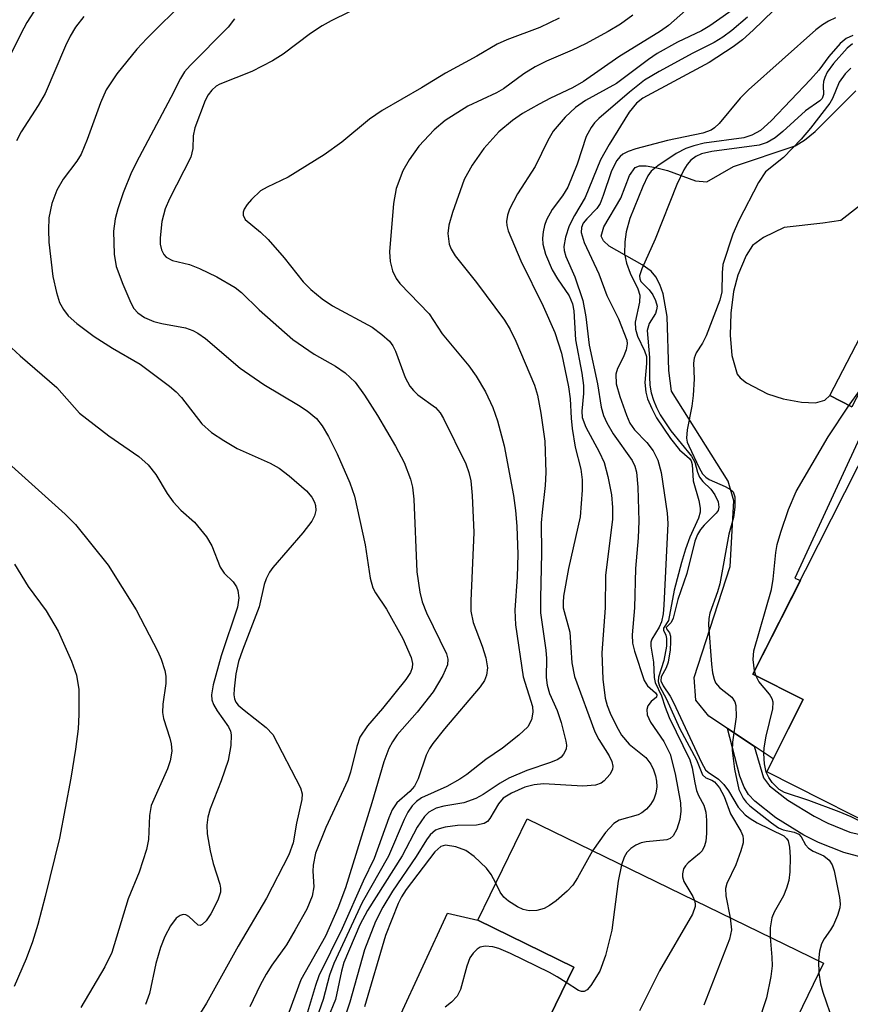
# Model space of a CAD drawing. Units: inches. Extents: x 1279759 to 1285759, y 465453 to 469454.
# Drawn here: x 1281907 to 1282021, y 466571 to 466705 of the extents above; entities that cross this region are included whole.
import ezdxf

# ---------------------------------------------------------------- set-up
doc = ezdxf.new("R2010")
doc.units = ezdxf.units.IN
doc.header["$MEASUREMENT"] = 0
for name, color, linetype in [('BLDG-Footprint', 5, 'Continuous'), ('CULTRL-Pad', 6, 'Continuous'), ('TRANS-Non Street Sidewalk', 7, 'Continuous'), ('Undefined', 1, 'Continuous')]:
    doc.layers.add(name, color=color, linetype=linetype)

msp = doc.modelspace()

# ---------------------------------------------------------------- linework, layer by layer
at = {"layer": 'BLDG-Footprint'}
for points, elevation in [([(1282070.44, 466666.41), (1282037.18, 466600.68), (1282033.68, 466602.45), (1282028.69, 466592.58), (1282009.38, 466602.35), (1282014.38, 466612.22), (1282007.5, 466615.7), (1282043.39, 466686.61), (1282059.09, 466678.67), (1282056.47, 466673.48)], 208.84), ([(1281979.7, 466499.15), (1281977.62, 466494.87), (1281950.19, 466508.21), (1281983, 466575.66), (1281969.86, 466582.06), (1281976.6, 466595.91), (1282017.17, 466576.17), (1282010, 466561.44), (1282006.64, 466554.51), (1281986.85, 466513.84)], 183.61)]:
    msp.add_lwpolyline(points, close=True, dxfattribs=dict(at, elevation=elevation))
at = {"layer": 'CULTRL-Pad'}
for points in [[(1282023.45, 466650.95), (1282013.24, 466628.85), (1282013.99, 466628.5), (1282007.5, 466615.7), (1282014.38, 466612.22), (1282010.28, 466604.13), (1282007.66, 466605.87), (1282004, 466608.29), (1282001.47, 466609.97), (1281999.68, 466612.17), (1281999.45, 466615.23), (1282004.38, 466630.41), (1282004.89, 466639.4), (1282004.11, 466642.08), (1281996.37, 466654.4), (1281996.01, 466657.24), (1281995.76, 466664.61), (1281995.21, 466667.72), (1281994.77, 466668.99), (1281994.22, 466670.01), (1281993.59, 466670.79), (1281992.37, 466671.69), (1281987.85, 466674.23), (1281987.04, 466674.95), (1281986.72, 466675.6), (1281987.12, 466676.88), (1281989.44, 466680.78), (1281990.62, 466683.9), (1281991.37, 466684.98), (1281991.96, 466685.19), (1281992.88, 466685.2), (1281994.16, 466684.99), (1281995.83, 466684.57), (1281999.63, 466683.17), (1282001.18, 466683.02), (1282004.83, 466685.11), (1282013.27, 466687.95), (1282014.56, 466688.74), (1282015.99, 466689.91), (1282021.58, 466695.45)], [(1282029.28, 466685.35), (1282019.51, 466677.72), (1282017.06, 466677.38), (1282011.75, 466676.77), (1282008.96, 466675.39), (1282007.45, 466674.31), (1282006.57, 466672.94), (1282005.43, 466670.25), (1282004.85, 466668.01), (1282004.47, 466665.05), (1282004.38, 466662.06), (1282004.6, 466659.27), (1282005.36, 466656.74), (1282005.75, 466656.23), (1282006.64, 466655.52), (1282009.5, 466654.05), (1282011.63, 466653.35), (1282014.14, 466652.88), (1282016.07, 466652.8), (1282017.34, 466653.15), (1282018.02, 466653.82), (1282021.01, 466652.24)]]:
    msp.add_lwpolyline(points, dxfattribs=at)
msp.add_lwpolyline([(1281983, 466575.66), (1281950.19, 466508.21), (1281939.26, 466513.61), (1281942.72, 466521.56), (1281933.93, 466526.32), (1281942.41, 466541.78), (1281947.53, 466539.82), (1281950.12, 466540.34), (1281954.62, 466543.55), (1281955.1, 466545.98), (1281955.14, 466547.84), (1281952.4, 466554.2), (1281965.73, 466583.04), (1281969.86, 466582.06)], close=True, dxfattribs=at)
at = {"layer": 'TRANS-Non Street Sidewalk'}
msp.add_lwpolyline([(1282050.9, 466691.61), (1282049.58, 466688.44), (1282043.22, 466689.91), (1282040.9, 466689.34), (1282039.31, 466687.43), (1282021.01, 466652.24), (1282018.02, 466653.82), (1282036.47, 466689.31), (1282039.01, 466692.37), (1282043.19, 466693.4)], close=True, dxfattribs=at)
msp.add_polyline3d([(1282022.48, 466590.65, 0), (1282019.91, 466591.32, 0), (1282016.48, 466592.69, 0), (1282014.48, 466593.71, 0), (1282010.61, 466596.07, 0), (1282007.76, 466598.32, 0), (1282006.88, 466599.26, 0), (1282006.29, 466600.27, 0), (1282005.72, 466601.76, 0), (1282004, 466608.29, 0), (1282007.66, 466605.87, 0), (1282008.93, 466601.54, 0), (1282009.78, 466600.42, 0), (1282012.27, 466598.48, 0), (1282015.87, 466596.28, 0), (1282017.73, 466595.33, 0), (1282020.77, 466594.12, 0), (1282025.43, 466593.03, 0)], dxfattribs=at)
at = {"layer": 'Undefined'}
for p, q in [((1282007.89, 466615.5, 180), (1282007.73, 466616.14, 180)), ((1282016.47, 466576.51, 180), (1282016.5, 466574.8, 180))]:
    msp.add_line(p, q, dxfattribs=at)
for points, elevation in [([(1281929.92, 466707.95), (1281924.59, 466702.63), (1281923.22, 466701.16), (1281920.48, 466697.81), (1281919.02, 466695.58), (1281918.24, 466693.82), (1281916.45, 466688.81), (1281915.6, 466686.8), (1281915.03, 466685.85), (1281913.14, 466683.37), (1281912.31, 466681.87), (1281911.62, 466680.04), (1281911.21, 466678.1), (1281911.13, 466676.45), (1281911.18, 466674.77), (1281911.72, 466670.06), (1281912.25, 466667.88), (1281912.67, 466666.54), (1281913.18, 466665.56), (1281913.86, 466664.68), (1281915.02, 466663.63), (1281917.4, 466661.88), (1281919.88, 466660.26), (1281923.67, 466658.11), (1281927.72, 466655.07), (1281928.59, 466654.31), (1281929.32, 466653.52), (1281932.12, 466649.92), (1281933.44, 466648.76), (1281935.11, 466647.65), (1281936.94, 466646.56), (1281941.48, 466644.55), (1281942.72, 466643.87), (1281944.06, 466642.84), (1281946.44, 466640.76), (1281947.18, 466639.92), (1281947.55, 466639.24), (1281947.69, 466638.77), (1281947.7, 466638.07), (1281947.51, 466637.35), (1281947.16, 466636.64), (1281945.92, 466635.04), (1281941.82, 466630.31), (1281941.36, 466629.64), (1281940.9, 466628.72), (1281940.65, 466627.97), (1281939.96, 466624.91), (1281937.67, 466618.98), (1281937.14, 466617.42), (1281936.77, 466615.76), (1281936.53, 466613.72), (1281936.51, 466612.87), (1281936.6, 466612.33), (1281936.79, 466611.88), (1281937.1, 466611.48), (1281937.89, 466610.77), (1281940.94, 466608.43), (1281941.84, 466607.45), (1281945.61, 466600.16), (1281945.83, 466599.36), (1281945.81, 466598.58), (1281945.06, 466595.32), (1281944.6, 466592.62), (1281944, 466591), (1281940.95, 466585.06), (1281937.09, 466578.5), (1281932.77, 466570.72), (1281929.3, 466565.15)], 204), ([(1281954.72, 466707.44), (1281949.81, 466705.05), (1281948.58, 466704.37), (1281946.97, 466703.29), (1281943.25, 466700.49), (1281941.78, 466699.57), (1281938.94, 466698.1), (1281934.57, 466696.38), (1281934.08, 466696.09), (1281933.47, 466695.57), (1281932.97, 466694.92), (1281932.57, 466694.13), (1281931.16, 466690.39), (1281930.93, 466689.32), (1281930.91, 466687.59), (1281930.6, 466686.38), (1281927.7, 466680.68), (1281927.1, 466679.31), (1281926.64, 466677.61), (1281926.41, 466675.35), (1281926.44, 466674.51), (1281926.6, 466673.74), (1281926.92, 466673.07), (1281927.24, 466672.71), (1281928.13, 466672.26), (1281930.45, 466671.7), (1281931.81, 466671.19), (1281934.16, 466670.05), (1281936.67, 466668.59), (1281937.55, 466667.89), (1281939.95, 466665.5), (1281944.57, 466661.48), (1281947.47, 466659.47), (1281950.4, 466657.81), (1281951.72, 466656.89), (1281953.07, 466655.61), (1281954.38, 466653.83), (1281956.13, 466651.09), (1281958.61, 466646.89), (1281959.78, 466644.65), (1281960.67, 466642.36), (1281960.92, 466641.29), (1281961.13, 466639.65), (1281961.53, 466629.7), (1281961.94, 466626.93), (1281962.27, 466625.59), (1281962.84, 466624.1), (1281965.57, 466618.49), (1281965.78, 466617.75), (1281965.73, 466617), (1281965.07, 466615.5), (1281963.74, 466613.31), (1281961.57, 466610.52), (1281958.86, 466607.42), (1281958.21, 466606.47), (1281957.71, 466605.53), (1281957.02, 466603.72), (1281955.37, 466598.09), (1281951.76, 466586.5), (1281950.74, 466583.71), (1281949.02, 466579.9), (1281945.65, 466573.89), (1281944.02, 466569.45)], 200), ([(1281909.61, 466707.01), (1281908.2, 466704.79), (1281907.36, 466703.25), (1281902.72, 466694)], 208), ([(1281998.27, 466706.43), (1281995.94, 466704.41), (1281994.85, 466703.62), (1281989.14, 466700.1), (1281984.32, 466696.73), (1281982.81, 466695.89), (1281979.81, 466694.48), (1281978.27, 466693.66), (1281975.99, 466692.35), (1281974.6, 466691.4), (1281972.74, 466689.84), (1281970.7, 466687.56), (1281969.09, 466685.32), (1281968.01, 466683.33), (1281966.41, 466678.81), (1281965.89, 466677.09), (1281965.79, 466675.94), (1281965.97, 466674.52), (1281966.24, 466673.82), (1281966.78, 466672.92), (1281969.7, 466669.24), (1281973.52, 466664.1), (1281974.31, 466662.85), (1281975.08, 466661.25), (1281977.61, 466655.23), (1281978.02, 466653.86), (1281978.51, 466651.41), (1281979.05, 466647.56), (1281979.17, 466643.27), (1281979.1, 466641.52), (1281978.66, 466637.86), (1281978.55, 466636.39), (1281978.58, 466632.25), (1281978.44, 466626.08), (1281978.46, 466624.09), (1281979.18, 466618.97), (1281979.25, 466617.86), (1281979.23, 466615.26), (1281979.35, 466614.2), (1281979.66, 466613.07), (1281980.7, 466610.74), (1281981.28, 466609.08), (1281981.92, 466606.54), (1281981.99, 466605.99), (1281981.95, 466605.47), (1281981.61, 466604.77), (1281981.25, 466604.37), (1281980.81, 466604.05), (1281979.81, 466603.61), (1281976.58, 466602.52), (1281974.13, 466601.49), (1281972.92, 466600.82), (1281970.58, 466599.26), (1281969.59, 466598.7), (1281967.97, 466598.13), (1281965.23, 466597.66), (1281964.15, 466597.37), (1281963.17, 466596.85), (1281962.57, 466596.25), (1281961.58, 466594.8), (1281959.54, 466590.88), (1281954.78, 466583.41), (1281953.75, 466581.45), (1281951.55, 466576.3), (1281951.22, 466575.11), (1281950.38, 466571.21), (1281948.32, 466566.11)], 194), ([(1282005.56, 466707.13), (1282001.62, 466704.34), (1282000.47, 466703.66), (1281997.2, 466702.12), (1281994.41, 466700.55), (1281993.2, 466699.74), (1281988.84, 466696.48), (1281984.61, 466694.14), (1281983.22, 466693.2), (1281981.8, 466691.87), (1281980.18, 466689.94), (1281979.44, 466688.66), (1281977.71, 466685.1), (1281975.31, 466681.37), (1281974.18, 466679.3), (1281973.92, 466678.47), (1281973.81, 466677.61), (1281973.83, 466677.03), (1281974, 466676.32), (1281975.76, 466672.21), (1281978.8, 466666.03), (1281980.42, 466662.4), (1281981.33, 466659.6), (1281982.29, 466654.97), (1281982.51, 466653.36), (1281982.62, 466650.7), (1281982.76, 466649.3), (1281983.18, 466646.72), (1281983.94, 466643.73), (1281984.12, 466642.27), (1281984.15, 466640.85), (1281983.86, 466637.22), (1281982.26, 466630.16), (1281981.61, 466626.37), (1281981.53, 466625.5), (1281981.56, 466624.76), (1281982.46, 466621.43), (1281982.75, 466617.25), (1281983.1, 466615.4), (1281985.89, 466607.81), (1281986.41, 466606.79), (1281987.82, 466604.52), (1281988.21, 466603.75), (1281988.34, 466603.13), (1281988.28, 466602.69), (1281987.91, 466601.97), (1281987.17, 466601.11), (1281986.72, 466600.79), (1281985.95, 466600.52), (1281984.24, 466600.37), (1281978.84, 466600.71), (1281977.56, 466600.58), (1281976.3, 466600.23), (1281974.47, 466599.44), (1281973.33, 466598.73), (1281972.68, 466597.96), (1281971.51, 466595.96), (1281971.17, 466595.55), (1281970.74, 466595.28), (1281969.68, 466595.05), (1281967.07, 466595.02), (1281965.39, 466594.78), (1281964.58, 466594.57), (1281964.09, 466594.35), (1281963.34, 466593.72), (1281962.84, 466593.04), (1281961.42, 466590.76), (1281958.18, 466586.04), (1281956.88, 466583.86), (1281955.89, 466581.89), (1281954.37, 466578), (1281952.37, 466570.85), (1281950.94, 466566.6)], 192), ([(1282010.32, 466706.43), (1282007.53, 466703.75), (1282006.07, 466702.45), (1282004.81, 466701.5), (1282001.49, 466699.34), (1281992.43, 466694.47), (1281991.58, 466693.8), (1281990.56, 466692.55), (1281987.83, 466688.12), (1281986.66, 466686.01), (1281984.53, 466680.86), (1281983.09, 466678.43), (1281982.37, 466677.01), (1281981.85, 466675.46), (1281981.64, 466674.16), (1281981.69, 466673.63), (1281981.89, 466672.83), (1281983.15, 466670.03), (1281984.25, 466666.81), (1281984.63, 466664.55), (1281985.08, 466660.71), (1281986.23, 466655.41), (1281986.76, 466652.22), (1281987.06, 466651.09), (1281987.52, 466650.05), (1281988.38, 466648.58), (1281990.97, 466644.9), (1281991.34, 466644.14), (1281991.57, 466643.32), (1281991.75, 466641.29), (1281991.91, 466636.61), (1281991.79, 466634.33), (1281991.42, 466630.13), (1281991.31, 466624.79), (1281990.98, 466621.1), (1281991.04, 466619.96), (1281991.3, 466618.86), (1281992.6, 466614.84), (1281993.07, 466614.13), (1281994.17, 466613.16), (1281994.37, 466612.86), (1281994.32, 466612.55), (1281993.57, 466611.95), (1281993.13, 466611.36), (1281992.97, 466610.88), (1281993.02, 466610.14), (1281993.48, 466609.16), (1281995.32, 466606.5), (1281996.19, 466604.75), (1281996.87, 466602.08), (1281997.61, 466598.1), (1281997.64, 466596.95), (1281997.48, 466595.84), (1281997.1, 466594.52), (1281996.6, 466593.6), (1281996.16, 466593.24), (1281995.74, 466593.07), (1281992.89, 466592.79), (1281992.23, 466592.62), (1281991.48, 466592.3), (1281990.8, 466591.86), (1281990.27, 466591.33), (1281989.88, 466590.67), (1281989.53, 466589.62)], 188), ([(1281915.98, 466705.61), (1281914.83, 466704.18), (1281914.1, 466702.93), (1281913.46, 466701.64), (1281910.68, 466695.09), (1281909.73, 466693.44), (1281907.42, 466689.84), (1281906.78, 466688.62)], 206), ([(1281936.61, 466705.32), (1281935.72, 466704.16), (1281930.53, 466698.91), (1281929.76, 466698.04), (1281929.19, 466697.15), (1281927.88, 466694.53), (1281923.53, 466686.39), (1281922.52, 466684.36), (1281921.37, 466681.51), (1281920.62, 466679.35), (1281920.27, 466677.96), (1281920.05, 466676.29), (1281920.11, 466673.15), (1281920.41, 466671.43), (1281921.31, 466669.01), (1281922.41, 466666.47), (1281922.82, 466665.71), (1281923.35, 466665.09), (1281924.26, 466664.49), (1281925.54, 466663.94), (1281926.67, 466663.64), (1281929.89, 466663.04), (1281930.9, 466662.69), (1281931.56, 466662.35), (1281932.61, 466661.58), (1281937.35, 466657.53), (1281940.6, 466655.31), (1281945.35, 466652.48), (1281946.53, 466651.69), (1281947.8, 466650.65), (1281948.6, 466649.67), (1281949.46, 466648.22), (1281950.61, 466645.83), (1281952.35, 466641.87), (1281953.01, 466640.05), (1281954.46, 466633.38), (1281955.14, 466628.84), (1281955.52, 466627.53), (1281955.86, 466626.83), (1281957.39, 466624.58), (1281959.6, 466620.6), (1281960.77, 466617.98), (1281960.95, 466617.16), (1281960.9, 466616.57), (1281960.64, 466615.91), (1281960.03, 466614.99), (1281956.83, 466611), (1281954.77, 466608.63), (1281953.74, 466607.08), (1281953.3, 466605.83), (1281952.45, 466602.31), (1281952.11, 466601.22), (1281949.1, 466594.72), (1281947.68, 466591.23), (1281947.35, 466589.59), (1281947.32, 466588.77), (1281947.45, 466586.61), (1281947.2, 466585.36), (1281946.46, 466583.58), (1281944.9, 466580.73), (1281943.69, 466578.71), (1281941.69, 466575.9), (1281940.91, 466574.69), (1281940.09, 466573.16), (1281938.67, 466570.22)], 202), ([(1281981.01, 466705.41), (1281978.34, 466704.12), (1281973.83, 466702.44), (1281972.53, 466701.86), (1281969.72, 466700.22), (1281965.43, 466697.87), (1281962.16, 466695.88), (1281956.78, 466692.79), (1281955.07, 466691.6), (1281951.29, 466688.46), (1281948.83, 466686.7), (1281943.95, 466683.65), (1281941.04, 466682.31), (1281940.16, 466681.79), (1281938.91, 466680.61), (1281938.34, 466679.93), (1281937.92, 466679.27), (1281937.77, 466678.87), (1281937.77, 466678.47), (1281938.07, 466677.89), (1281940.16, 466676.14), (1281941.21, 466675.12), (1281943.36, 466672.61), (1281946, 466669.34), (1281947.01, 466668.28), (1281948.56, 466667.03), (1281949.97, 466666.05), (1281955.41, 466663.13), (1281956.75, 466662.14), (1281957.77, 466661.22), (1281958.26, 466660.58), (1281958.63, 466659.88), (1281959.93, 466656.27), (1281960.59, 466655.1), (1281961.08, 466654.47), (1281961.67, 466653.89), (1281964.07, 466652.16), (1281964.72, 466651.42), (1281965.16, 466650.68), (1281968.22, 466644.45), (1281968.66, 466643.29), (1281968.92, 466642.14), (1281969.11, 466640.15), (1281969.34, 466635.06), (1281968.9, 466625.75), (1281968.92, 466624.3), (1281969.24, 466622.76), (1281970.47, 466619.55), (1281970.95, 466617.93), (1281971.17, 466616.59), (1281971.07, 466615.58), (1281970.78, 466614.84), (1281970.18, 466613.96), (1281965.33, 466608.25), (1281963.72, 466606.24), (1281963.28, 466605.55), (1281962.82, 466604.61), (1281961.69, 466601.37), (1281961.2, 466600.38), (1281960.58, 466599.67), (1281958.8, 466598.13), (1281958.15, 466597.16), (1281957.69, 466596.07), (1281955.7, 466590.49), (1281954.18, 466587.4), (1281951.31, 466580.92), (1281948.12, 466574.45), (1281947.65, 466573.12), (1281945.76, 466566.76)], 198), ([(1281991.07, 466705.82), (1281989.38, 466704.57), (1281987.7, 466703.57), (1281984.61, 466701.91), (1281982.76, 466701.02), (1281979.28, 466699.53), (1281977.7, 466698.73), (1281976.18, 466697.81), (1281973.38, 466695.73), (1281972.41, 466695.2), (1281968.48, 466693.38), (1281965.39, 466691.42), (1281963.89, 466690.15), (1281961.81, 466687.89), (1281960.47, 466686.04), (1281959.62, 466684.54), (1281958.69, 466682.1), (1281958.35, 466680.07), (1281957.79, 466673.47), (1281957.86, 466672.12), (1281958.19, 466670.85), (1281958.7, 466669.82), (1281959.19, 466669.11), (1281963.23, 466664.96), (1281965.01, 466662.23), (1281968.65, 466657.87), (1281969.64, 466656.46), (1281970.9, 466654.32), (1281971.9, 466652.18), (1281972.54, 466650.33), (1281973.45, 466646.91), (1281974.75, 466640.11), (1281975.03, 466638.1), (1281975.22, 466635.95), (1281975.35, 466632.06), (1281975.25, 466629), (1281974.94, 466624.45), (1281975.03, 466622.47), (1281976.08, 466615.34), (1281977.33, 466611.3), (1281977.4, 466610.51), (1281977.2, 466609.45), (1281976.7, 466608.51), (1281975.48, 466607.35), (1281973.23, 466605.59), (1281970.96, 466604.02), (1281968.38, 466601.98), (1281967.41, 466601.35), (1281965.63, 466600.36), (1281962.17, 466598.78), (1281961.49, 466598.31), (1281960.9, 466597.71), (1281960.31, 466596.82), (1281959.8, 466595.85), (1281957.64, 466590.81), (1281954.07, 466584.5), (1281950.18, 466576.16), (1281949.57, 466574.55), (1281948.72, 466571.21), (1281947.51, 466567.86)], 196), ([(1282006.77, 466705.54), (1282004.62, 466703.72), (1282003.39, 466702.8), (1282002.2, 466702.09), (1281999.27, 466700.62), (1281994.65, 466698.11), (1281992.66, 466696.92), (1281990.6, 466695.29), (1281986.44, 466691.7), (1281985.84, 466691.09), (1281985.35, 466690.43), (1281984.71, 466689.21), (1281983.46, 466685.44), (1281982.18, 466682.31), (1281981.46, 466681.1), (1281980.02, 466679.25), (1281979.26, 466677.82), (1281978.99, 466677.04), (1281978.81, 466676.19), (1281978.72, 466675.34), (1281978.76, 466674.49), (1281979.12, 466673.11), (1281980.06, 466671.01), (1281980.76, 466669.77), (1281982.35, 466667.42), (1281982.84, 466666.32), (1281983.01, 466665.38), (1281983.25, 466661.44), (1281984.09, 466656.87), (1281984.31, 466655.19), (1281984.33, 466654.09), (1281984.09, 466651.66), (1281984.16, 466650.78), (1281984.66, 466649.47), (1281986.47, 466646.11), (1281987.14, 466644.63), (1281987.65, 466642.73), (1281988.14, 466640.24), (1281988.28, 466638.5), (1281988.27, 466636.86), (1281987.32, 466629.24), (1281987.29, 466624.77), (1281986.83, 466618.61), (1281986.96, 466615.03), (1281987.3, 466612.4), (1281987.56, 466611.42), (1281987.96, 466610.36), (1281988.82, 466608.58), (1281989.52, 466607.36), (1281990.55, 466606.13), (1281992.83, 466604.3), (1281993.55, 466603.4), (1281993.91, 466602.62), (1281994.17, 466601.79), (1281994.32, 466601.07), (1281994.37, 466600.3), (1281994.23, 466599.44), (1281993.93, 466598.62), (1281993.49, 466597.89), (1281992.94, 466597.25), (1281992.29, 466596.72), (1281991.8, 466596.46), (1281989.22, 466595.73), (1281988.46, 466595.3), (1281987.33, 466594.05), (1281985.54, 466591.56)], 190), ([(1282018.77, 466705.44), (1282017.82, 466705.01), (1282017, 466704.51), (1282016.1, 466703.79), (1282006.88, 466695.62), (1282005.74, 466694.45), (1282002.86, 466691.02), (1282002.24, 466690.4), (1282001.79, 466690.07), (1282000.63, 466689.67), (1281995.8, 466688.67), (1281991.48, 466687.55), (1281990.42, 466687.18), (1281989.7, 466686.8), (1281989.32, 466686.48), (1281988.84, 466685.89), (1281988.1, 466684.38), (1281987.02, 466681.13), (1281986.59, 466680.08), (1281986.16, 466679.38), (1281984.79, 466677.98), (1281984.28, 466677.35), (1281984.05, 466676.79), (1281984.01, 466676.09), (1281984.42, 466674.73), (1281986.4, 466670.42), (1281987.52, 466667.48), (1281989.11, 466664.31), (1281990.24, 466661.37), (1281990.3, 466660.87), (1281990.16, 466660.07), (1281989.74, 466659.01), (1281988.96, 466657.48), (1281988.73, 466656.72), (1281988.8, 466655.4), (1281989.29, 466653.66), (1281990.19, 466651.1), (1281990.67, 466650.02), (1281991.28, 466649.13), (1281992.97, 466647.39), (1281993.84, 466646.24), (1281994.51, 466644.97), (1281994.93, 466643.29), (1281995.76, 466637.73), (1281995.86, 466636.31), (1281995.3, 466625.12), (1281995.2, 466623.97), (1281994.98, 466622.86), (1281994.66, 466622.11), (1281993.66, 466620.48), (1281993.54, 466620.06), (1281993.53, 466619.55), (1281993.88, 466617.36), (1281994, 466615.25), (1281994.14, 466614.57), (1281994.99, 466612.73), (1281995.48, 466611.17), (1281996.05, 466609.8), (1281998.86, 466604), (1281999.19, 466602.91), (1281999.53, 466600.86), (1281999.79, 466599.8), (1282000.06, 466599.12), (1282000.76, 466597.8), (1282001.06, 466596.85), (1282001.16, 466595.73), (1282001.15, 466593.93), (1282001.06, 466592.89), (1282000.88, 466592.22), (1282000.54, 466591.56), (1282000.21, 466591.17), (1281998.64, 466589.9), (1281998.27, 466589.51), (1281998.02, 466589.09), (1281997.85, 466588.41), (1281997.86, 466587.97), (1281998.03, 466587.35), (1281999.28, 466585.28), (1281999.51, 466584.76)], 186), ([(1282021.16, 466703.01), (1282020.27, 466702.63), (1282019.44, 466701.92), (1282017.88, 466700.17), (1282016.49, 466698.3), (1282015.39, 466697.03), (1282010, 466691.37), (1282008.54, 466690.06), (1282007.34, 466689.41), (1282006.25, 466689.06), (1282000.83, 466688.31), (1281999.41, 466687.95), (1281998.3, 466687.58), (1281997, 466686.88), (1281994.5, 466685.22), (1281993.6, 466684.46), (1281993.11, 466683.82), (1281992.42, 466682.4), (1281990.64, 466678), (1281990.14, 466676.2), (1281989.96, 466674.84), (1281989.95, 466673.18), (1281990.19, 466671.92), (1281990.71, 466670.54), (1281991.74, 466668.41), (1281992.01, 466667.53), (1281991.97, 466666.58), (1281991.41, 466663.85), (1281991.42, 466662.86), (1281991.7, 466661.94), (1281992.66, 466659.92), (1281992.92, 466659.14), (1281992.96, 466658.19), (1281992.7, 466655.58), (1281992.84, 466654.26), (1281993.09, 466653.33), (1281993.66, 466652.03), (1281994.32, 466650.77), (1281996.23, 466647.92), (1281997.45, 466646.36), (1281998.82, 466645.2), (1281999.07, 466644.89), (1281999.2, 466644.38), (1281999.31, 466642.16), (1282000.09, 466639.43), (1282000.29, 466638.39), (1282000.27, 466637.85), (1282000.06, 466637.03), (1281998.87, 466634.42), (1281998.28, 466632.78), (1281997.74, 466630.98), (1281996.73, 466627.2), (1281995.97, 466623.02), (1281995.28, 466621.98), (1281995.28, 466621.7), (1281995.57, 466621.05), (1281995.67, 466620.59), (1281995.66, 466619.53), (1281995.31, 466617.57), (1281994.57, 466615.28), (1281994.53, 466614.68), (1281994.74, 466614.06), (1281995.69, 466612.3), (1281997.47, 466608.33), (1281999.78, 466603.99), (1282000.62, 466601.95), (1282001.06, 466601.52), (1282001.86, 466601.22), (1282002.23, 466600.98), (1282002.91, 466600.18), (1282003.55, 466598.96), (1282004.43, 466596.62), (1282005.85, 466594.24), (1282006.11, 466593.59), (1282006.18, 466593.16), (1282006.14, 466592.62), (1282005.86, 466591.53), (1282005.14, 466589.63), (1282003.94, 466587.09), (1282003.76, 466586.4), (1282003.81, 466585.41), (1282004.4, 466582.38)], 184), ([(1282021.13, 466701.9), (1282020.39, 466701.32), (1282018.52, 466699.19), (1282017.67, 466698.02), (1282017.31, 466697.27), (1282017.15, 466696.75), (1282017.1, 466696.21), (1282017.15, 466694.96), (1282016.96, 466694.4), (1282016.64, 466694.09), (1282014.69, 466692.73), (1282011.58, 466689.91), (1282010.53, 466689.05), (1282009.46, 466688.41), (1282008.33, 466688.04), (1282001.89, 466687.15), (1282000.45, 466686.84), (1281999.68, 466686.49), (1281999.02, 466685.99), (1281998.49, 466685.38), (1281998.05, 466684.68), (1281997.07, 466682.65), (1281994.11, 466675.16), (1281992.29, 466671.14), (1281992, 466670.15), (1281992.02, 466669.76), (1281992.16, 466669.41), (1281993.3, 466668.27), (1281993.8, 466667.57), (1281994.19, 466666.8), (1281994.39, 466666.02), (1281994.32, 466665.51), (1281994.15, 466665.01), (1281993.32, 466663.63), (1281993.03, 466662.71), (1281993.34, 466659), (1281993.33, 466656.38), (1281993.39, 466655.2), (1281993.59, 466654.19), (1281993.9, 466653.17), (1281994.29, 466652.16), (1281994.8, 466651.14), (1281996.28, 466648.96), (1281999.1, 466645.52), (1281999.53, 466644.68), (1281999.9, 466643.33), (1282000.18, 466642.64), (1282000.64, 466642.05), (1282001.72, 466640.98), (1282002.3, 466640.22), (1282002.74, 466639.26), (1282002.84, 466638.53), (1282002.72, 466638.09), (1282002.48, 466637.71), (1282000.82, 466636.08), (1282000.31, 466635.47), (1281999.92, 466634.82), (1281999.54, 466633.87), (1281998.45, 466629.48), (1281997.24, 466625.92), (1281996.61, 466623.34), (1281996.33, 466622.77), (1281995.62, 466622.1), (1281995.67, 466621.9), (1281996.08, 466621.36), (1281996.2, 466620.92), (1281996.24, 466620.14), (1281996.18, 466619.02), (1281995.89, 466617.33), (1281995.61, 466616.58), (1281994.96, 466615.35), (1281994.9, 466614.81), (1281995.2, 466614.12), (1281996.18, 466612.69), (1281996.65, 466611.84), (1282000.46, 466603.61), (1282001.03, 466602.64), (1282001.38, 466602.29), (1282002.78, 466601.33), (1282003.51, 466600.62), (1282004.16, 466599.73), (1282005.5, 466597.52), (1282006.44, 466596.47), (1282007.1, 466595.96), (1282008.07, 466595.39), (1282011.71, 466593.59), (1282012.1, 466593.25), (1282012.3, 466592.93), (1282012.52, 466592.04), (1282012.6, 466590.68), (1282012.56, 466588.66), (1282012.42, 466587.49), (1282012.11, 466586.43), (1282011.69, 466585.41), (1282010.42, 466583.16), (1282010.09, 466582.39), (1282009.84, 466581.04), (1282009.87, 466579.72)], 182), ([(1282020.91, 466698.58), (1282020.11, 466697.77), (1282019.29, 466696.64), (1282018.36, 466694.42), (1282018.01, 466693.78), (1282015.37, 466690.34), (1282014.11, 466688.85), (1282011.7, 466686.34), (1282009.22, 466684.38), (1282008.28, 466682.94), (1282005.59, 466677.73), (1282004.76, 466675.88), (1282003.39, 466671.71), (1282003.28, 466670.58), (1282003.23, 466667.98), (1282002.99, 466666.85), (1282001.11, 466661.98), (1282000.6, 466660.95), (1281999.74, 466659.62), (1281999.45, 466658.92), (1281999.38, 466658.22), (1281999.48, 466656.08), (1281999.33, 466653.79), (1281999.14, 466652.36), (1281998.48, 466649.12), (1281998.39, 466647.98), (1281998.5, 466647.44), (1281998.71, 466646.93), (1282000.13, 466643.91), (1282000.62, 466643.08), (1282001.06, 466642.62), (1282001.5, 466642.32), (1282003.69, 466641.37), (1282004.42, 466640.97), (1282004.78, 466640.62), (1282005, 466639.93), (1282005.02, 466638.55), (1282004.84, 466637.14), (1282004.18, 466634.85), (1282002.97, 466628.06), (1282002.66, 466626.97), (1282001.6, 466624.05), (1282001.45, 466623.32), (1282001.42, 466622.43), (1282001.83, 466617.06), (1282001.98, 466615.88), (1282002.18, 466615.04), (1282002.4, 466614.54), (1282002.91, 466613.9), (1282004.61, 466612.55), (1282005.03, 466611.91), (1282005.16, 466611.43), (1282005.19, 466609.85), (1282004.7, 466606.42), (1282004.67, 466605.28), (1282004.99, 466602.72), (1282005.58, 466599.92), (1282006.15, 466598.74), (1282006.57, 466598.18), (1282007.08, 466597.68), (1282010.05, 466595.36), (1282011.01, 466594.71), (1282011.64, 466594.41), (1282013.15, 466594.08), (1282013.78, 466593.81), (1282014.08, 466593.47), (1282014.68, 466592.38), (1282015.08, 466591.89), (1282015.72, 466591.5), (1282017.18, 466590.88), (1282017.94, 466590.29), (1282018.33, 466589.63), (1282018.59, 466588.83), (1282019.35, 466585.15), (1282019.43, 466584.31), (1282019.38, 466583.76), (1282019.07, 466582.72), (1282018.51, 466581.45), (1282018.11, 466580.73), (1282017.23, 466579.5), (1282016.88, 466578.85), (1282016.6, 466577.83), (1282016.47, 466576.51)], 180), ([(1282007.73, 466616.14), (1282007.52, 466617.72), (1282007.6, 466618.89), (1282010.05, 466627.29), (1282010.28, 466628.68), (1282010.64, 466632.36), (1282010.81, 466633.44), (1282011.31, 466635.13), (1282012.38, 466638.2), (1282013.42, 466640.68), (1282017.81, 466648.15), (1282020.59, 466652.33), (1282023.57, 466656.53), (1282024.15, 466657.78), (1282025.81, 466662.69), (1282026.47, 466663.96), (1282027.37, 466665.41), (1282028.13, 466666.25), (1282029.49, 466667.31), (1282031.02, 466668.37), (1282032.92, 466669.47), (1282033.31, 466669.54), (1282033.85, 466669.52), (1282034.61, 466669.27)], 180), ([(1281906.1, 466660.33), (1281907.29, 466659.22), (1281912.31, 466654.92), (1281915.37, 466651.4), (1281919.4, 466648.31), (1281923.5, 466645.48), (1281924.78, 466644.33), (1281925.81, 466643.02), (1281927.37, 466640.42), (1281928.19, 466639.26), (1281929.27, 466638.13), (1281931.13, 466636.49), (1281932.76, 466634.48), (1281933.51, 466633.27), (1281934.62, 466630.32), (1281935.19, 466629.53), (1281936.41, 466628.33), (1281936.85, 466627.66), (1281937.04, 466627.16), (1281937.19, 466626.13), (1281937.02, 466624.86), (1281934.77, 466618.21), (1281933.69, 466614.26), (1281933.44, 466612.88), (1281933.48, 466612.18), (1281933.7, 466611.57), (1281934.24, 466610.68), (1281935.77, 466608.52), (1281936.06, 466607.93), (1281936.15, 466607.39), (1281936.07, 466605.94), (1281935.7, 466603.89), (1281934.77, 466601.1), (1281933.25, 466597.28), (1281932.95, 466596.17), (1281932.79, 466595.04), (1281932.84, 466593.88), (1281933.26, 466591.55), (1281933.67, 466589.82), (1281934.6, 466586.99), (1281934.69, 466586.44), (1281934.66, 466585.89), (1281934.29, 466584.81), (1281933.34, 466582.94), (1281932.73, 466581.99), (1281932.18, 466581.46), (1281931.89, 466581.35), (1281931.6, 466581.4), (1281930.32, 466582.56), (1281929.94, 466582.79), (1281929.55, 466582.84), (1281929.17, 466582.72), (1281928.63, 466582.35), (1281927.84, 466581.28), (1281927.04, 466579.82), (1281926.45, 466578.34), (1281925.82, 466576.16), (1281924.95, 466572.06), (1281924.41, 466570.52)], 206), ([(1281905.67, 466644.55), (1281913.41, 466637.59), (1281914.86, 466636.17), (1281919.33, 466630.62), (1281923.13, 466624.51), (1281926.09, 466618.82), (1281926.55, 466617.77), (1281927.04, 466616.2), (1281927.19, 466615.41), (1281927.21, 466614.43), (1281926.78, 466611.59), (1281926.72, 466610.45), (1281926.87, 466609.64), (1281927.74, 466606.96), (1281927.92, 466606.19), (1281928.01, 466605.19), (1281927.8, 466603.86), (1281927.43, 466602.77), (1281925.21, 466597.75), (1281924.94, 466596.4), (1281924.82, 466593.11), (1281924.53, 466591.71), (1281923.56, 466588.62), (1281922.03, 466584.99), (1281919.82, 466577.64), (1281918.87, 466575.67), (1281915.57, 466570.13)], 208), ([(1281906.51, 466630.74), (1281908.37, 466627.71), (1281910.82, 466624.38), (1281912.49, 466621.6), (1281914.31, 466617.5), (1281914.99, 466615.56), (1281915.29, 466613.6), (1281915.31, 466610.17), (1281915.19, 466608.23), (1281914.83, 466605.43), (1281914.2, 466601.48), (1281912.64, 466593.27), (1281910.7, 466585.3), (1281909.69, 466581.48), (1281908.95, 466579.12), (1281908.09, 466576.76), (1281906.44, 466572.99)], 210), ([(1282025.29, 466594.31), (1282024.75, 466594.41), (1282023.99, 466594.69), (1282020.94, 466596.18), (1282019.31, 466596.86), (1282015.16, 466598.41), (1282011.82, 466599.52), (1282011.1, 466599.94), (1282010.15, 466600.91), (1282009.67, 466601.58), (1282009.32, 466602.32), (1282009.09, 466603.43), (1282008.99, 466604.86), (1282009.04, 466605.65), (1282009.31, 466607.24), (1282010.24, 466610.98), (1282010.27, 466611.89), (1282010.13, 466612.34), (1282009.77, 466612.98), (1282008.29, 466614.68), (1282007.89, 466615.5)], 180), ([(1281972.32, 466587.11), (1281971.7, 466588.3), (1281971.04, 466589.16), (1281969.38, 466590.79), (1281968.22, 466591.59), (1281966.87, 466592.08), (1281965.47, 466592.3), (1281964.79, 466592.12), (1281964.01, 466591.43), (1281960.09, 466586.25), (1281959.44, 466585.26), (1281958.97, 466584.34), (1281957.24, 466579.99), (1281954.37, 466570.23)], 190), ([(1281985.54, 466591.56), (1281983.5, 466587.84), (1281982.86, 466586.87), (1281982.08, 466586.05), (1281980.58, 466584.73), (1281979.68, 466584.05), (1281978.96, 466583.67), (1281977.92, 466583.41), (1281976.87, 466583.35), (1281976.07, 466583.54), (1281975.29, 466583.91), (1281974.05, 466584.67), (1281973.41, 466585.23), (1281972.94, 466585.9), (1281972.32, 466587.11)], 190), ([(1281989.53, 466589.62), (1281989.05, 466587.38), (1281988.22, 466580.7), (1281987.35, 466577.25), (1281986.57, 466575.1), (1281985.34, 466573.13), (1281984.81, 466572.55), (1281984.42, 466572.33), (1281984.05, 466572.32), (1281983.65, 466572.45), (1281981.96, 466573.53)], 188), ([(1281999.51, 466584.76), (1281999.61, 466584.31), (1281999.6, 466583.93), (1281999.22, 466582.88), (1281994.73, 466575.16), (1281992, 466569.65)], 186), ([(1282004.4, 466582.38), (1282004.55, 466580.76), (1282004.29, 466579.47), (1282000.77, 466570.43)], 184), ([(1282009.87, 466579.72), (1282010.1, 466577), (1282010.13, 466575.82), (1282009.94, 466574.36), (1282009.35, 466571.45), (1282003.46, 466553.56)], 182), ([(1281981.96, 466573.53), (1281980.7, 466574.33), (1281979.66, 466574.89), (1281974.34, 466577.49), (1281972.72, 466578.2), (1281971.9, 466578.44), (1281970.89, 466578.52), (1281970.19, 466578.37), (1281969.76, 466578.12), (1281969.21, 466577.57), (1281968.76, 466576.9), (1281968.36, 466575.79), (1281967.5, 466572.6), (1281967.03, 466571.68), (1281966.29, 466570.86), (1281965.4, 466570.18)], 188), ([(1282016.5, 466574.8), (1282016.74, 466573.35), (1282017.04, 466572.23), (1282018.49, 466568.11), (1282018.81, 466566.98), (1282018.98, 466565.54), (1282018.92, 466564.99), (1282018.73, 466564.47), (1282018.15, 466563.49), (1282014.76, 466558.67), (1282013.82, 466557.19), (1282012.94, 466555.31), (1282009.49, 466547.08), (1282008.96, 466546.07), (1282008.6, 466545.67), (1282008.05, 466545.38), (1282005.3, 466544.87), (1282004.21, 466544.43), (1282003.48, 466543.98), (1282002.69, 466543.13), (1282000.91, 466540.5), (1281997.93, 466536.62)], 180)]:
    msp.add_lwpolyline(points, dxfattribs=dict(at, elevation=elevation))

doc.saveas('drawing.dxf')
